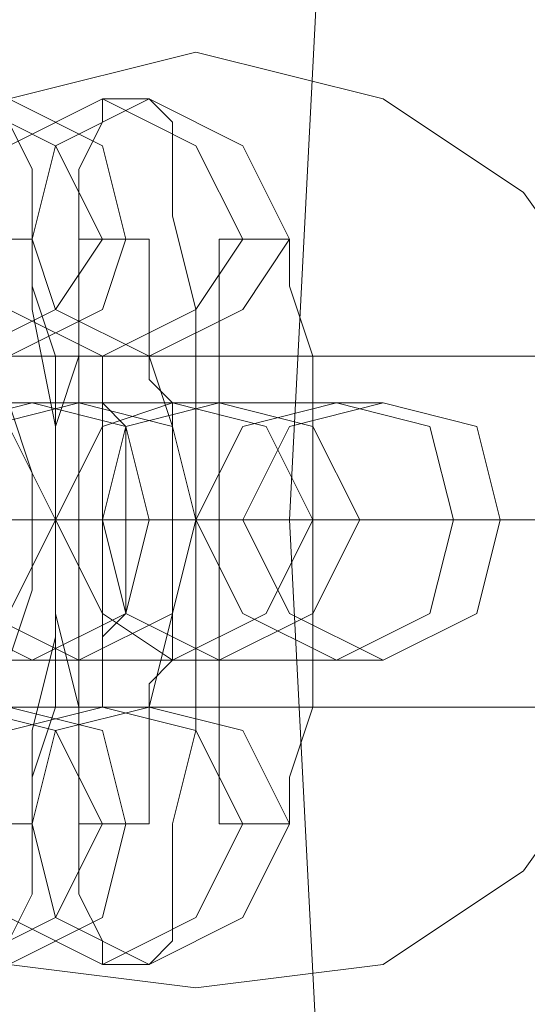
# Model space of a CAD drawing. Units: millimetres. Extents: x -282 to 5845, y -2869 to 4859.
# Drawn here: x 988 to 1000, y 872 to 895 of the extents above; entities that cross this region are included whole.
import ezdxf

# ---------------------------------------------------------------- set-up
doc = ezdxf.new("R2010")
doc.units = ezdxf.units.MM
doc.header["$MEASUREMENT"] = 0

# ---------------------------------------------------------------- blocks, each defined once
blk = doc.blocks.new('WMF0')
at = {"color": 27, "lineweight": 0}
for points in [[(2836.084, -2971.579), (2825.409, -2971.032), (2814.734, -2969.389), (2804.332, -2966.379), (2794.478, -2962.546), (2784.898, -2957.893), (2775.865, -2951.871), (2767.653, -2945.302), (2759.988, -2937.637), (2753.145, -2929.152), (2747.397, -2920.392), (2742.47, -2910.812), (2738.638, -2900.684), (2735.9, -2890.282), (2734.258, -2879.607), (2733.711, -2868.932), (2733.711, -2868.932), (2734.258, -2858.256), (2735.9, -2847.855), (2738.638, -2837.453)], [(2836.084, -2971.579), (2825.409, -2971.032), (2814.734, -2969.389), (2804.332, -2966.379), (2794.478, -2962.546), (2784.898, -2957.893), (2775.865, -2951.871), (2767.653, -2945.302), (2759.988, -2937.637), (2753.145, -2929.152), (2747.397, -2920.392), (2742.47, -2910.812), (2738.638, -2900.684), (2735.9, -2890.282), (2734.258, -2879.607), (2733.711, -2868.932), (2733.711, -2868.932), (2734.258, -2858.256), (2735.9, -2847.855), (2738.638, -2837.453)], [(2746.028, -2868.932), (2740.828, -2868.932), (2735.353, -2868.932), (2729.605, -2868.932), (2723.583, -2868.932), (2717.561, -2868.932), (2711.265, -2868.932), (2705.517, -2868.932), (2700.042, -2868.932)], [(2700.042, -2868.932), (2705.517, -2868.932), (2711.265, -2868.932), (2717.561, -2868.932), (2723.583, -2868.932), (2729.605, -2868.932), (2735.353, -2868.932), (2740.828, -2868.932), (2746.028, -2868.932)]]:
    blk.add_lwpolyline(points, dxfattribs=at)
at = {"color": 253, "lineweight": 0}
for points in [[(2738.09, -2868.932), (2737.817, -2867.016), (2736.448, -2865.1), (2734.806, -2864.005), (2732.616, -2863.457), (2730.426, -2864.005), (2728.784, -2865.1), (2727.689, -2867.016), (2727.141, -2868.932), (2727.689, -2871.122), (2728.784, -2873.038), (2730.426, -2874.133), (2732.616, -2874.406), (2734.806, -2874.133), (2736.448, -2873.038), (2737.817, -2871.122), (2738.09, -2868.932)], [(2727.141, -2868.932), (2727.689, -2867.016), (2728.784, -2865.1), (2730.426, -2864.005), (2732.616, -2863.457), (2734.806, -2864.005), (2736.448, -2865.1), (2737.817, -2867.016), (2738.09, -2868.932), (2737.817, -2871.122), (2736.448, -2873.038), (2734.806, -2874.133), (2732.616, -2874.406), (2730.426, -2874.133), (2728.784, -2873.038), (2727.689, -2871.122), (2727.141, -2868.932)], [(2729.878, -2867.016), (2730.973, -2866.468), (2731.521, -2865.647), (2730.973, -2864.552), (2729.878, -2864.005), (2728.784, -2864.552), (2728.51, -2865.647), (2728.784, -2866.468), (2729.878, -2867.016)], [(2730.426, -2867.016), (2731.521, -2866.468), (2731.795, -2865.647), (2731.521, -2864.552), (2730.426, -2864.005), (2729.331, -2864.552), (2728.784, -2865.647), (2729.331, -2866.468), (2730.426, -2867.016)], [(2731.521, -2867.016), (2732.616, -2866.468), (2733.163, -2865.647), (2732.616, -2864.552), (2731.521, -2864.005), (2730.426, -2864.552), (2730.152, -2865.647), (2730.426, -2866.468), (2731.521, -2867.016)], [(2732.068, -2867.016), (2733.163, -2866.468), (2733.711, -2865.647), (2733.163, -2864.552), (2732.068, -2864.005), (2730.973, -2864.552), (2730.7, -2865.647), (2730.973, -2866.468), (2732.068, -2867.016)], [(2729.331, -2867.563), (2730.426, -2867.837), (2730.973, -2868.932), (2730.426, -2870.027), (2729.331, -2870.574), (2728.51, -2870.027), (2727.962, -2868.932), (2728.51, -2867.837), (2729.331, -2867.563)], [(2730.7, -2867.563), (2731.795, -2867.837), (2732.068, -2868.932), (2731.795, -2870.027), (2730.7, -2870.574), (2729.605, -2870.027), (2729.331, -2868.932), (2729.605, -2867.837), (2730.7, -2867.563)], [(2731.247, -2867.563), (2732.342, -2867.837), (2732.616, -2868.932), (2732.342, -2870.027), (2731.247, -2870.574), (2730.152, -2870.027), (2729.605, -2868.932), (2730.152, -2867.837), (2731.247, -2867.563)], [(2732.342, -2867.563), (2733.437, -2867.837), (2733.984, -2868.932), (2733.437, -2870.027), (2732.342, -2870.574), (2731.521, -2870.027), (2730.973, -2868.932), (2731.521, -2867.837), (2732.342, -2867.563)], [(2732.889, -2867.563), (2733.984, -2867.837), (2734.532, -2868.932), (2733.984, -2870.027), (2732.889, -2870.574), (2731.795, -2870.027), (2731.521, -2868.932), (2731.795, -2867.837), (2732.889, -2867.563)], [(2731.521, -2867.563), (2731.521, -2867.837), (2731.521, -2868.384), (2731.521, -2868.932), (2731.521, -2869.479), (2731.521, -2870.027), (2731.521, -2870.3), (2731.521, -2870.574), (2731.521, -2870.3), (2731.795, -2870.027), (2731.795, -2869.479), (2731.795, -2868.932), (2731.795, -2868.384), (2731.795, -2867.837), (2731.521, -2867.563)], [(2734.258, -2867.563), (2735.353, -2867.837), (2735.627, -2868.932), (2735.353, -2870.027), (2734.258, -2870.574), (2733.163, -2870.027), (2732.616, -2868.932), (2733.163, -2867.837), (2734.258, -2867.563)], [(2734.806, -2867.563), (2735.9, -2867.837), (2736.174, -2868.932), (2735.9, -2870.027), (2734.806, -2870.574), (2733.711, -2870.027), (2733.163, -2868.932), (2733.711, -2867.837), (2734.806, -2867.563)], [(2729.878, -2871.122), (2730.973, -2871.395), (2731.521, -2872.49), (2730.973, -2873.585), (2729.878, -2874.133), (2728.784, -2873.585), (2728.51, -2872.49), (2728.784, -2871.395), (2729.878, -2871.122)], [(2730.426, -2871.122), (2731.521, -2871.395), (2731.795, -2872.49), (2731.521, -2873.585), (2730.426, -2874.133), (2729.331, -2873.585), (2728.784, -2872.49), (2729.331, -2871.395), (2730.426, -2871.122)], [(2731.521, -2871.122), (2732.616, -2871.395), (2733.163, -2872.49), (2732.616, -2873.585), (2731.521, -2874.133), (2730.426, -2873.585), (2730.152, -2872.49), (2730.426, -2871.395), (2731.521, -2871.122)], [(2732.068, -2871.122), (2733.163, -2871.395), (2733.711, -2872.49), (2733.163, -2873.585), (2732.068, -2874.133), (2730.973, -2873.585), (2730.7, -2872.49), (2730.973, -2871.395), (2732.068, -2871.122)]]:
    blk.add_lwpolyline(points, close=True, dxfattribs=at)
for points in [[(2730.426, -2874.133), (2730.426, -2873.859), (2730.7, -2873.311), (2730.7, -2872.49), (2730.7, -2871.395), (2730.973, -2870.3), (2730.973, -2868.932), (2730.973, -2867.837), (2730.7, -2866.468), (2730.7, -2865.373), (2730.7, -2864.826), (2730.426, -2864.278), (2730.426, -2864.005)], [(2731.521, -2864.005), (2731.521, -2864.278), (2731.247, -2864.826), (2731.247, -2865.373), (2731.247, -2866.468), (2731.247, -2867.837), (2731.247, -2868.932), (2731.247, -2870.3), (2731.247, -2871.395), (2731.247, -2872.49), (2731.247, -2873.311), (2731.521, -2873.859), (2731.521, -2874.133)], [(2732.068, -2864.005), (2731.521, -2864.005)], [(2732.068, -2874.133), (2732.342, -2873.859), (2732.342, -2873.311), (2732.342, -2872.49), (2732.616, -2871.395), (2732.616, -2870.3), (2732.616, -2868.932), (2732.616, -2867.837), (2732.616, -2866.468), (2732.342, -2865.373), (2732.342, -2864.826), (2732.342, -2864.278), (2732.068, -2864.005)], [(2730.7, -2865.647), (2730.152, -2865.647)], [(2730.7, -2872.49), (2730.7, -2871.943), (2730.973, -2871.122), (2730.973, -2870.027), (2730.973, -2868.932), (2730.973, -2867.837), (2730.973, -2867.016), (2730.7, -2866.194), (2730.7, -2865.647)], [(2731.521, -2865.647), (2731.247, -2865.647), (2731.247, -2866.194), (2731.247, -2867.016), (2730.973, -2867.837), (2730.973, -2868.932), (2730.973, -2870.027), (2731.247, -2871.122), (2731.247, -2871.943), (2731.247, -2872.49), (2731.521, -2872.49)], [(2731.795, -2865.647), (2731.521, -2865.647)], [(2731.795, -2872.49), (2732.068, -2872.49), (2732.068, -2871.943), (2732.068, -2871.122), (2732.342, -2870.027), (2732.342, -2868.932), (2732.342, -2867.837), (2732.068, -2867.016), (2732.068, -2866.194), (2732.068, -2865.647), (2731.795, -2865.647)], [(2733.163, -2865.647), (2732.889, -2865.647), (2732.889, -2866.194), (2732.889, -2867.016), (2732.889, -2867.837), (2732.889, -2868.932), (2732.889, -2870.027), (2732.889, -2871.122), (2732.889, -2871.943), (2732.889, -2872.49), (2733.163, -2872.49)], [(2733.711, -2865.647), (2733.163, -2865.647)], [(2733.711, -2872.49), (2733.711, -2871.943), (2733.984, -2871.122), (2733.984, -2870.027), (2733.984, -2868.932), (2733.984, -2867.837), (2733.984, -2867.016), (2733.711, -2866.194), (2733.711, -2865.647)], [(2724.678, -2867.016), (2740.554, -2867.016)], [(2730.426, -2871.122), (2730.426, -2870.848), (2730.426, -2870.574), (2730.7, -2869.753), (2730.7, -2868.932), (2730.7, -2868.384), (2730.426, -2867.563), (2730.426, -2867.289), (2730.426, -2867.016)], [(2731.521, -2867.016), (2731.521, -2867.289), (2731.521, -2867.563), (2731.521, -2868.384), (2731.521, -2868.932), (2731.521, -2869.753), (2731.521, -2870.574), (2731.521, -2870.848), (2731.521, -2871.122)], [(2732.068, -2867.016), (2731.521, -2867.016)], [(2732.068, -2871.122), (2732.068, -2870.848), (2732.342, -2870.574), (2732.342, -2869.753), (2732.342, -2868.932), (2732.342, -2868.384), (2732.342, -2867.563), (2732.068, -2867.289), (2732.068, -2867.016)], [(2723.856, -2867.563), (2724.13, -2867.563), (2725.225, -2867.563), (2726.867, -2867.563), (2728.784, -2867.563), (2730.152, -2867.563), (2730.7, -2867.563)], [(2731.247, -2867.563), (2730.973, -2867.563), (2729.878, -2867.563), (2727.962, -2867.563), (2726.32, -2867.563), (2724.951, -2867.563), (2724.13, -2867.563)], [(2725.499, -2867.563), (2725.773, -2867.563), (2726.867, -2867.563), (2728.51, -2867.563), (2730.426, -2867.563), (2731.795, -2867.563), (2732.342, -2867.563)], [(2732.889, -2867.563), (2732.616, -2867.563), (2731.521, -2867.563), (2729.878, -2867.563), (2727.962, -2867.563), (2726.594, -2867.563), (2726.046, -2867.563)], [(2727.141, -2867.563), (2727.415, -2867.563), (2728.784, -2867.563), (2730.426, -2867.563), (2732.068, -2867.563), (2733.437, -2867.563), (2734.258, -2867.563)], [(2734.806, -2867.563), (2734.532, -2867.563), (2733.163, -2867.563), (2731.521, -2867.563), (2729.878, -2867.563), (2728.51, -2867.563), (2727.689, -2867.563)], [(2730.7, -2867.563), (2731.247, -2867.563)], [(2732.342, -2867.563), (2732.889, -2867.563)], [(2734.258, -2867.563), (2734.806, -2867.563)], [(2730.973, -2868.932), (2730.7, -2868.932), (2729.878, -2868.932), (2728.236, -2868.932), (2726.594, -2868.932), (2724.404, -2868.932), (2722.762, -2868.932), (2721.667, -2868.932), (2721.119, -2868.932)], [(2722.214, -2868.932), (2722.488, -2868.932), (2723.309, -2868.932), (2724.951, -2868.932), (2726.594, -2868.932), (2728.784, -2868.932), (2730.426, -2868.932), (2731.521, -2868.932), (2732.068, -2868.932)], [(2732.616, -2868.932), (2731.521, -2868.932), (2730.152, -2868.932), (2728.236, -2868.932), (2726.32, -2868.932), (2724.678, -2868.932), (2723.309, -2868.932), (2722.762, -2868.932)], [(2724.13, -2868.932), (2725.225, -2868.932), (2726.594, -2868.932), (2728.51, -2868.932), (2730.426, -2868.932), (2732.068, -2868.932), (2733.437, -2868.932), (2733.984, -2868.932)], [(2734.532, -2868.932), (2734.258, -2868.932), (2733.437, -2868.932), (2731.795, -2868.932), (2729.878, -2868.932), (2727.962, -2868.932), (2726.32, -2868.932), (2724.951, -2868.932), (2724.404, -2868.932)], [(2724.678, -2868.932), (2740.554, -2868.932)], [(2724.678, -2868.932), (2740.554, -2868.932)], [(2725.773, -2868.932), (2726.046, -2868.932), (2726.867, -2868.932), (2728.51, -2868.932), (2730.152, -2868.932), (2732.068, -2868.932), (2733.984, -2868.932), (2735.079, -2868.932), (2735.627, -2868.932)], [(2736.174, -2868.932), (2735.9, -2868.932), (2735.079, -2868.932), (2733.711, -2868.932), (2731.795, -2868.932), (2729.878, -2868.932), (2727.962, -2868.932), (2726.867, -2868.932), (2726.32, -2868.932)], [(2726.867, -2868.932), (2727.415, -2868.932), (2728.784, -2868.932), (2730.152, -2868.932), (2730.973, -2868.932)], [(2731.521, -2868.932), (2730.973, -2868.932), (2729.605, -2868.932), (2728.236, -2868.932), (2727.415, -2868.932)], [(2727.962, -2868.932), (2728.51, -2868.932), (2729.605, -2868.932), (2730.7, -2868.932), (2730.973, -2868.932)], [(2730.7, -2868.932), (2729.605, -2868.932), (2728.51, -2868.932), (2727.962, -2868.932)], [(2728.784, -2868.932), (2729.057, -2868.932), (2730.426, -2868.932), (2732.068, -2868.932), (2732.616, -2868.932)], [(2732.342, -2868.932), (2731.795, -2868.932), (2730.7, -2868.932), (2729.605, -2868.932), (2729.331, -2868.932)], [(2733.163, -2868.932), (2732.889, -2868.932), (2731.521, -2868.932), (2729.878, -2868.932), (2729.331, -2868.932)], [(2729.605, -2868.932), (2730.7, -2868.932), (2731.795, -2868.932), (2732.342, -2868.932)], [(2729.878, -2868.932), (2730.152, -2868.932), (2731.247, -2868.932), (2732.342, -2868.932), (2732.889, -2868.932)], [(2732.342, -2868.932), (2731.247, -2868.932), (2730.152, -2868.932), (2729.878, -2868.932)], [(2730.426, -2868.932), (2730.973, -2868.932)], [(2730.973, -2868.932), (2731.521, -2868.932)], [(2733.984, -2868.932), (2733.437, -2868.932), (2732.342, -2868.932), (2731.521, -2868.932), (2730.973, -2868.932)], [(2731.521, -2868.932), (2732.342, -2868.932), (2733.437, -2868.932), (2733.984, -2868.932)], [(2732.068, -2868.932), (2732.616, -2868.932)], [(2732.616, -2868.932), (2733.163, -2868.932)], [(2733.984, -2868.932), (2734.532, -2868.932)], [(2735.627, -2868.932), (2736.174, -2868.932)], [(2723.856, -2870.574), (2724.13, -2870.574), (2725.225, -2870.574), (2726.867, -2870.574), (2728.784, -2870.574), (2730.152, -2870.574), (2730.7, -2870.574)], [(2731.247, -2870.574), (2730.973, -2870.574), (2729.878, -2870.574), (2727.962, -2870.574), (2726.32, -2870.574), (2724.951, -2870.574), (2724.13, -2870.574)], [(2725.499, -2870.574), (2725.773, -2870.574), (2726.867, -2870.574), (2728.51, -2870.574), (2730.426, -2870.574), (2731.795, -2870.574), (2732.342, -2870.574)], [(2732.889, -2870.574), (2732.616, -2870.574), (2731.521, -2870.574), (2729.878, -2870.574), (2727.962, -2870.574), (2726.594, -2870.574), (2726.046, -2870.574)], [(2727.141, -2870.574), (2727.415, -2870.574), (2728.784, -2870.574), (2730.426, -2870.574), (2732.068, -2870.574), (2733.437, -2870.574), (2734.258, -2870.574)], [(2734.806, -2870.574), (2734.532, -2870.574), (2733.163, -2870.574), (2731.521, -2870.574), (2729.878, -2870.574), (2728.51, -2870.574), (2727.689, -2870.574)], [(2730.7, -2870.574), (2731.247, -2870.574)], [(2732.342, -2870.574), (2732.889, -2870.574)], [(2734.258, -2870.574), (2734.806, -2870.574)], [(2724.678, -2871.122), (2740.554, -2871.122)], [(2731.521, -2871.122), (2732.068, -2871.122)], [(2730.152, -2872.49), (2730.7, -2872.49)], [(2731.521, -2872.49), (2731.795, -2872.49)], [(2733.163, -2872.49), (2733.711, -2872.49)], [(2731.521, -2874.133), (2732.068, -2874.133)]]:
    blk.add_lwpolyline(points, dxfattribs=at)

msp = doc.modelspace()

# ---------------------------------------------------------------- block references
at = {"xscale": 2.001187300000083, "yscale": 2.001187299999856, "zscale": 2.0011873}
msp.add_blockref('WMF0', (-4476.549, 6624.355), dxfattribs=at)

doc.saveas('drawing.dxf')
